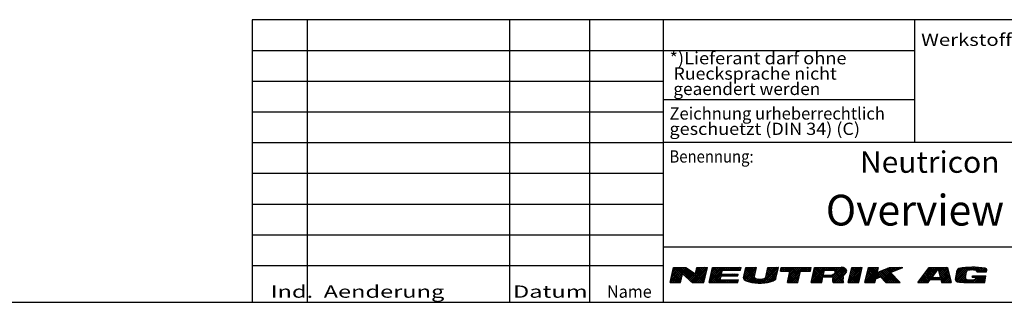
# Model space of a CAD drawing. Extents: x 0 to 420, y 0 to 297.
# Drawn here: x 162 to 323, y 0 to 46 of the extents above; entities that cross this region are included whole.
import ezdxf
from ezdxf.enums import TextEntityAlignment as Align

# ---------------------------------------------------------------- set-up
doc = ezdxf.new("R2010")
doc.units = 0
doc.header["$LTSCALE"] = 23.1
doc.layers.get('0').update_dxf_attribs({"linetype": 'CONTINUOUS'})
for name, color, linetype in [('035', 7, 'CONTINUOUS'), ('05', 7, 'CONTINUOUS'), ('RAHMEN', 7, 'CONTINUOUS')]:
    doc.layers.add(name, color=color, linetype=linetype)
doc.styles.get("Standard").update_dxf_attribs({"font": 'txt', "width": 0.8})

msp = doc.modelspace()

# ---------------------------------------------------------------- linework, layer by layer
at = {"color": 7, "linetype": 'CONTINUOUS'}
msp.add_line((0, 0), (420, 0), dxfattribs=at)
at = {"layer": '035', "color": 3, "linetype": 'CONTINUOUS'}
for p, q in [((268.11, 3.21), (268.66, 5.69)), ((268.66, 5.69), (270.68, 5.69)), ((270.68, 5.69), (272.22, 4.61)), ((272.22, 4.61), (272.47, 5.69)), ((272.47, 5.69), (274.17, 5.69)), ((273.62, 3.21), (274.17, 5.69)), ((274.48, 3.21), (275.03, 5.69)), ((275.03, 5.69), (279.68, 5.69)), ((276.49, 4.6), (276.64, 5.25)), ((276.64, 5.25), (279.59, 5.25)), ((279.59, 5.25), (279.68, 5.69)), ((280.08, 3.97), (280.46, 5.69)), ((280.46, 5.69), (282.16, 5.69)), ((281.83, 4.18), (282.16, 5.69)), ((283.7, 4.1), (284.05, 5.69)), ((284.05, 5.69), (285.75, 5.69)), ((285.34, 3.85), (285.75, 5.69)), ((286.07, 5.07), (286.21, 5.69)), ((286.07, 5.07), (287.62, 5.07)), ((286.21, 5.69), (291.1, 5.69)), ((287.21, 3.21), (287.62, 5.07)), ((288.92, 3.21), (289.33, 5.07)), ((289.33, 5.07), (290.96, 5.07)), ((290.96, 5.07), (291.1, 5.69)), ((291.09, 3.21), (291.64, 5.69)), ((291.64, 5.69), (296, 5.69)), ((293.07, 4.43), (293.25, 5.25)), ((293.25, 5.25), (294.66, 5.25)), ((294.66, 5.25), (294.77, 5.23)), ((294.77, 5.23), (294.86, 5.19)), ((294.86, 5.19), (294.91, 5.11)), ((294.91, 5.11), (294.95, 5.02)), ((294.95, 4.92), (294.94, 4.78)), ((294.95, 5.02), (294.95, 4.92)), ((297.14, 3.21), (297.69, 5.69)), ((297.69, 5.69), (299.4, 5.69)), ((298.85, 3.21), (299.4, 5.69)), ((299.86, 3.21), (300.41, 5.69)), ((300.41, 5.69), (302.04, 5.69)), ((301.86, 4.85), (303.83, 5.69)), ((301.86, 4.85), (302.04, 5.69)), ((303.83, 5.69), (306, 5.69)), ((304, 4.84), (306, 5.69)), ((304, 4.84), (305.61, 3.21)), ((308.46, 3.21), (310.33, 5.69)), ((310.33, 5.69), (313.28, 5.69)), ((310.78, 4.06), (311.79, 5.41)), ((311.79, 5.41), (312.13, 4.06)), ((313.28, 5.69), (313.9, 3.21)), ((314.62, 3.72), (314.88, 5.24)), ((316.23, 4.05), (316.39, 4.96)), ((318.1, 4.96), (319.68, 4.96)), ((319.68, 4.96), (319.72, 5.19)), ((269.82, 3.21), (270.13, 4.61)), ((270.13, 4.61), (271.68, 3.21)), ((276.28, 3.65), (276.43, 4.31)), ((276.28, 3.65), (279.23, 3.65)), ((276.43, 4.31), (279.14, 4.31)), ((276.49, 4.6), (279.21, 4.6)), ((279.13, 3.21), (279.23, 3.65)), ((279.14, 4.31), (279.21, 4.6)), ((292.8, 3.21), (293, 4.14)), ((293, 4.14), (294.45, 4.14)), ((293.07, 4.43), (294.43, 4.43)), ((294.53, 4.44), (294.43, 4.43)), ((294.45, 4.14), (294.53, 4.12)), ((294.66, 4.51), (294.53, 4.44)), ((294.53, 4.12), (294.59, 4.09)), ((294.59, 4.09), (294.62, 4.04)), ((294.6, 3.41), (294.63, 3.86)), ((294.62, 4.04), (294.63, 3.97)), ((294.63, 3.97), (294.63, 3.86)), ((294.79, 4.59), (294.66, 4.51)), ((294.89, 4.7), (294.79, 4.59)), ((294.94, 4.78), (294.89, 4.7)), ((296.31, 3.47), (296.35, 4.05)), ((301.49, 3.21), (301.63, 3.83)), ((301.63, 3.83), (302.36, 4.14)), ((302.36, 4.14), (303.28, 3.21)), ((310.14, 3.21), (310.5, 3.69)), ((310.5, 3.69), (312.23, 3.69)), ((310.78, 4.06), (312.13, 4.06)), ((312.23, 3.69), (312.35, 3.21)), ((317.35, 4.08), (317.39, 4.3)), ((317.35, 4.08), (317.97, 4.08)), ((317.39, 4.3), (319.56, 4.3)), ((317.81, 3.21), (317.82, 3.24)), ((317.95, 3.97), (317.97, 4.08)), ((319.37, 3.21), (319.56, 4.3)), ((268.11, 3.21), (269.82, 3.21)), ((271.68, 3.21), (273.62, 3.21)), ((274.48, 3.21), (279.13, 3.21)), ((287.21, 3.21), (288.92, 3.21)), ((291.09, 3.21), (292.8, 3.21)), ((294.66, 3.21), (296.38, 3.21)), ((297.14, 3.21), (298.85, 3.21)), ((299.86, 3.21), (301.49, 3.21)), ((303.28, 3.21), (305.61, 3.21)), ((308.46, 3.21), (310.14, 3.21)), ((312.35, 3.21), (313.9, 3.21)), ((317.81, 3.21), (319.37, 3.21))]:
    msp.add_line(p, q, dxfattribs=at)
for centre, radius, start, end in [((295.99, 4.3), 1.4, 74.2118, 89.7604), ((296.12, 4.76), 0.913, 49.8061, 74.2118), ((295.99, 5.27), 0.913, 315.7883, 340.1939), ((296.42, 5.11), 0.456, 15, 49.8059), ((296.42, 5.11), 0.456, 340.1939, 14.9998), ((315.19, 5.19), 0.311, 99.8028, 170), ((317.47, -8), 13.7, 81.6599, 99.8028), ((316.69, 4.9), 0.311, 99.7818, 170), ((317.24, 1.7), 3.56, 80.2083, 99.7818), ((317.8, 4.9), 0.311, 11.4934, 80.2083), ((319.41, 5.24), 0.311, 350, 81.6599), ((280.36, 3.91), 0.284, 167.7945, 179.9993), ((280.36, 3.91), 0.284, 180.0001, 234.6229), ((281.47, 5.47), 2.2, 234.6229, 253.6105), ((282.21, 8.01), 4.85, 253.6104, 263.054), ((282, 4.14), 0.178, 166.696, 180), ((282, 4.14), 0.178, 179.9998, 225.0423), ((282.36, 4.5), 0.686, 225.0424, 247.53), ((282.6, 5.08), 1.32, 247.5299, 260.2785), ((282.76, 6.02), 2.26, 260.2784, 270), ((282.76, 6.02), 2.26, 270, 279.7216), ((282.92, 5.08), 1.32, 279.7215, 292.4701), ((283.16, 4.5), 0.686, 292.47, 314.9576), ((283.52, 4.14), 0.178, 314.9573, 347.1339), ((283.21, 8.01), 4.85, 276.946, 286.3896), ((283.96, 5.47), 2.2, 286.3895, 305.3771), ((285.07, 3.91), 0.284, 305.377, 347.7177), ((294.97, 3.41), 0.374, 180.772, 212.8819), ((295.31, 6.2), 2.08, 295.3416, 298.8637), ((295.88, 3.85), 0.57, 49.8058, 55.6064), ((296.06, 4.07), 0.285, 15.0004, 49.8063), ((296.7, 3.44), 0.388, 176, 216.8699), ((295.64, 5.6), 1.4, 298.8639, 315.7883), ((296.06, 4.07), 0.285, 355.6044, 14.9998), ((314.92, 3.67), 0.311, 170, 261.4615), ((316.91, 16.9), 13.7, 261.4615, 273.8118), ((316.53, 4), 0.311, 170, 261.5305), ((317.01, 7.21), 3.56, 261.5305, 281.1931), ((317.64, 4.02), 0.311, 281.1931, 350), ((282.71, 12.09), 8.96, 263.054, 270), ((282.71, 12.09), 8.96, 270, 276.946)]:
    msp.add_arc(centre, radius, start, end, dxfattribs=at)
at = {"layer": '05', "color": 2, "linetype": 'CONTINUOUS'}
for p, q in [((200, 46), (200, 0)), ((400, 46), (200, 46)), ((209, 0), (209, 46)), ((242, 0), (242, 46)), ((255, 0), (255, 46)), ((267, 0), (267, 46)), ((308, 26), (308, 46)), ((267, 41), (308, 41)), ((267, 33), (308, 33)), ((400, 26), (267, 26)), ((400, 9), (267, 9)), ((200, 6), (267, 6))]:
    msp.add_line(p, q, dxfattribs=at)
at = {"layer": '05', "color": 4, "linetype": 'CONTINUOUS'}
for p, q in [((200, 41), (267, 41)), ((200, 36), (267, 36)), ((200, 31), (267, 31)), ((200, 26), (267, 26)), ((200, 21), (267, 21)), ((200, 16), (267, 16)), ((200, 11), (267, 11)), ((305.91, 5.66), (305.95, 5.69)), ((305.59, 3.21), (305.6, 3.22))]:
    msp.add_line(p, q, dxfattribs=at)
at = {"layer": '05', "color": 7, "linetype": 'CONTINUOUS'}
for p, q in [((268.12, 3.26), (270.56, 5.69)), ((268.21, 3.66), (270.24, 5.69)), ((268.3, 4.07), (269.92, 5.69)), ((268.39, 4.48), (269.6, 5.69)), ((268.39, 3.21), (270.8, 5.61)), ((269.87, 3.42), (268.47, 4.82)), ((268.48, 4.89), (269.29, 5.69)), ((269.92, 3.68), (268.53, 5.08)), ((268.57, 5.3), (268.97, 5.69)), ((269.98, 3.94), (268.58, 5.34)), ((270.04, 4.2), (268.64, 5.6)), ((268.71, 3.21), (270.98, 5.48)), ((270.1, 4.46), (268.87, 5.69)), ((271.54, 3.33), (269.18, 5.69)), ((271.99, 3.21), (269.5, 5.69)), ((272.3, 3.21), (269.82, 5.69)), ((272.62, 3.21), (270.14, 5.69)), ((270.29, 4.46), (271.17, 5.35)), ((270.45, 4.31), (271.36, 5.22)), ((272.94, 3.21), (270.46, 5.69)), ((270.62, 4.16), (271.54, 5.09)), ((270.79, 4.01), (271.73, 4.95)), ((270.96, 3.86), (271.92, 4.82)), ((273.26, 3.21), (271, 5.47)), ((271.29, 3.56), (273.42, 5.69)), ((271.46, 3.41), (273.74, 5.69)), ((271.63, 3.26), (274.06, 5.69)), ((271.89, 3.21), (274.11, 5.43)), ((272.21, 3.21), (274.02, 5.02)), ((273.67, 3.43), (272.27, 4.83)), ((272.28, 4.87), (273.1, 5.69)), ((273.73, 3.69), (272.33, 5.09)), ((272.37, 5.28), (272.79, 5.69)), ((273.79, 3.95), (272.39, 5.35)), ((273.85, 4.21), (272.45, 5.61)), ((272.46, 5.69), (272.47, 5.69)), ((273.9, 4.47), (272.68, 5.69)), ((273.96, 4.73), (273, 5.69)), ((274.02, 4.99), (273.32, 5.69)), ((274.08, 5.26), (273.64, 5.69)), ((274.13, 5.52), (273.96, 5.69)), ((274.49, 3.26), (276.92, 5.69)), ((274.58, 3.67), (276.6, 5.69)), ((274.67, 4.07), (276.29, 5.69)), ((274.76, 4.48), (275.97, 5.69)), ((274.76, 3.21), (276.59, 5.04)), ((276.44, 3.21), (274.83, 4.82)), ((274.85, 4.89), (275.65, 5.69)), ((276.29, 3.68), (274.89, 5.08)), ((274.94, 5.3), (275.33, 5.69)), ((276.35, 3.94), (274.95, 5.34)), ((276.4, 4.2), (275.01, 5.6)), ((276.62, 4.31), (275.23, 5.69)), ((276.52, 4.72), (275.55, 5.69)), ((276.58, 4.98), (275.87, 5.69)), ((276.63, 5.24), (276.18, 5.69)), ((276.94, 5.25), (276.5, 5.69)), ((276.8, 5.25), (277.24, 5.69)), ((277.26, 5.25), (276.82, 5.69)), ((277.12, 5.25), (277.56, 5.69)), ((277.58, 5.25), (277.14, 5.69)), ((277.44, 5.25), (277.88, 5.69)), ((277.9, 5.25), (277.46, 5.69)), ((277.76, 5.25), (278.2, 5.69)), ((278.21, 5.25), (277.77, 5.69)), ((278.07, 5.25), (278.51, 5.69)), ((278.53, 5.25), (278.09, 5.69)), ((278.39, 5.25), (278.83, 5.69)), ((278.85, 5.25), (278.41, 5.69)), ((278.71, 5.25), (279.15, 5.69)), ((279.17, 5.25), (278.73, 5.69)), ((279.03, 5.25), (279.47, 5.69)), ((279.49, 5.25), (279.05, 5.69)), ((279.35, 5.25), (279.66, 5.56)), ((279.63, 5.43), (279.37, 5.69)), ((279.68, 5.69), (279.68, 5.69)), ((280.1, 3.78), (282.01, 5.69)), ((280.11, 4.11), (281.7, 5.69)), ((280.2, 4.52), (281.38, 5.69)), ((280.27, 3.63), (282.12, 5.48)), ((280.29, 4.92), (281.06, 5.69)), ((282.23, 3.14), (280.32, 5.06)), ((280.38, 5.33), (280.74, 5.69)), ((282.56, 3.13), (280.38, 5.32)), ((281.83, 4.18), (280.44, 5.58)), ((280.47, 3.51), (282.03, 5.07)), ((281.89, 4.44), (280.64, 5.69)), ((281.95, 4.7), (280.96, 5.69)), ((282, 4.97), (281.28, 5.69)), ((282.06, 5.23), (281.59, 5.69)), ((282.12, 5.49), (281.91, 5.69)), ((282.96, 3.13), (285.51, 5.69)), ((283.29, 3.15), (285.73, 5.59)), ((283.64, 3.18), (285.64, 5.18)), ((283.72, 4.22), (285.2, 5.69)), ((283.81, 4.63), (284.88, 5.69)), ((285.21, 3.66), (283.89, 4.98)), ((283.9, 5.04), (284.56, 5.69)), ((285.35, 3.85), (283.95, 5.24)), ((284, 5.45), (284.24, 5.69)), ((285.4, 4.11), (284.01, 5.51)), ((285.46, 4.37), (284.14, 5.69)), ((285.52, 4.63), (284.46, 5.69)), ((285.58, 4.89), (284.78, 5.69)), ((285.63, 5.15), (285.09, 5.69)), ((285.69, 5.41), (285.41, 5.69)), ((285.75, 5.67), (285.73, 5.69)), ((286.35, 5.07), (286.12, 5.3)), ((286.13, 5.35), (286.47, 5.69)), ((286.17, 5.07), (286.79, 5.69)), ((286.67, 5.07), (286.18, 5.56)), ((286.99, 5.07), (286.37, 5.69)), ((286.48, 5.07), (287.11, 5.69)), ((287.31, 5.07), (286.68, 5.69)), ((286.8, 5.07), (287.42, 5.69)), ((289.02, 3.68), (287, 5.69)), ((287.12, 5.07), (287.74, 5.69)), ((287.22, 3.26), (289.65, 5.69)), ((287.31, 3.67), (289.33, 5.69)), ((289.08, 3.94), (287.32, 5.69)), ((287.4, 4.08), (289.01, 5.69)), ((287.44, 5.07), (288.06, 5.69)), ((287.48, 3.21), (289.32, 5.05)), ((287.49, 4.49), (288.7, 5.69)), ((288.96, 3.42), (287.56, 4.81)), ((287.58, 4.9), (288.38, 5.69)), ((289.13, 4.2), (287.64, 5.69)), ((289.19, 4.46), (287.96, 5.69)), ((289.25, 4.72), (288.28, 5.69)), ((289.31, 4.98), (288.59, 5.69)), ((289.53, 5.07), (288.91, 5.69)), ((289.85, 5.07), (289.23, 5.69)), ((289.35, 5.07), (289.97, 5.69)), ((290.17, 5.07), (289.55, 5.69)), ((289.67, 5.07), (290.29, 5.69)), ((290.49, 5.07), (289.87, 5.69)), ((289.98, 5.07), (290.61, 5.69)), ((290.81, 5.07), (290.18, 5.69)), ((290.3, 5.07), (290.92, 5.69)), ((290.99, 5.21), (290.5, 5.69)), ((290.62, 5.07), (291.05, 5.51)), ((291.05, 5.47), (290.82, 5.69)), ((290.94, 5.07), (290.96, 5.1)), ((291.12, 3.34), (293.47, 5.69)), ((291.21, 3.75), (293.15, 5.69)), ((291.3, 4.16), (292.83, 5.69)), ((291.3, 3.21), (293.22, 5.13)), ((291.39, 4.57), (292.51, 5.69)), ((291.48, 4.98), (292.2, 5.69)), ((292.89, 3.63), (291.49, 5.02)), ((292.95, 3.89), (291.55, 5.28)), ((291.57, 5.39), (291.88, 5.69)), ((293.02, 4.14), (291.61, 5.54)), ((293.33, 4.14), (291.78, 5.69)), ((293.12, 4.67), (292.09, 5.69)), ((293.18, 4.93), (292.41, 5.69)), ((293.24, 5.19), (292.73, 5.69)), ((293.49, 5.25), (293.05, 5.69)), ((293.35, 5.25), (293.79, 5.69)), ((293.81, 5.25), (293.37, 5.69)), ((293.67, 5.25), (294.11, 5.69)), ((294.12, 5.25), (293.68, 5.69)), ((293.98, 5.25), (294.42, 5.69)), ((294.44, 5.25), (294, 5.69)), ((294.3, 5.25), (294.74, 5.69)), ((294.79, 5.22), (294.32, 5.69)), ((294.46, 4.13), (296.01, 5.69)), ((294.61, 3.65), (296.54, 5.58)), ((294.61, 3.33), (296.73, 5.45)), ((294.62, 5.25), (295.06, 5.69)), ((294.63, 3.99), (296.3, 5.66)), ((296.34, 3.99), (294.64, 5.69)), ((294.8, 3.21), (296.85, 5.26)), ((294.87, 5.18), (295.38, 5.69)), ((296.32, 3.69), (294.91, 5.1)), ((294.95, 4.94), (295.7, 5.69)), ((296.29, 4.36), (294.96, 5.69)), ((296.48, 4.49), (295.28, 5.69)), ((296.65, 4.64), (295.59, 5.69)), ((296.79, 4.82), (295.91, 5.69)), ((296.87, 5.05), (296.26, 5.67)), ((296.27, 4.35), (296.83, 4.92)), ((297.18, 3.35), (299.37, 5.55)), ((297.27, 3.76), (299.2, 5.69)), ((297.35, 3.21), (299.28, 5.14)), ((297.36, 4.17), (298.88, 5.69)), ((297.45, 4.58), (298.56, 5.69)), ((297.54, 4.99), (298.24, 5.69)), ((298.94, 3.62), (297.54, 5.02)), ((299, 3.88), (297.6, 5.28)), ((297.63, 5.4), (297.92, 5.69)), ((299.06, 4.14), (297.66, 5.54)), ((299.12, 4.4), (297.82, 5.69)), ((299.17, 4.66), (298.14, 5.69)), ((299.23, 4.92), (298.46, 5.69)), ((299.29, 5.18), (298.78, 5.69)), ((299.35, 5.44), (299.09, 5.69)), ((299.89, 3.21), (301.95, 5.26)), ((299.94, 3.57), (302.04, 5.67)), ((300.03, 3.98), (301.74, 5.69)), ((300.12, 4.39), (301.42, 5.69)), ((300.21, 4.8), (301.11, 5.69)), ((300.21, 3.21), (301.86, 4.85)), ((301.56, 3.54), (300.23, 4.88)), ((301.62, 3.8), (300.29, 5.14)), ((300.3, 5.21), (300.79, 5.69)), ((301.83, 3.91), (300.35, 5.4)), ((300.4, 5.62), (300.47, 5.69)), ((302.05, 4.01), (300.4, 5.66)), ((300.53, 3.21), (302.41, 5.09)), ((302.27, 4.1), (300.69, 5.69)), ((300.85, 3.21), (302.97, 5.33)), ((303.49, 3.21), (301, 5.69)), ((301.91, 5.1), (301.32, 5.69)), ((301.97, 5.36), (301.64, 5.69)), ((301.91, 3.95), (303.52, 5.56)), ((302.03, 5.62), (301.96, 5.69)), ((303.81, 3.21), (302.07, 4.94)), ((304.12, 3.21), (302.29, 5.04)), ((302.39, 4.11), (303.97, 5.69)), ((304.44, 3.21), (302.52, 5.13)), ((302.55, 3.95), (304.29, 5.69)), ((302.7, 3.79), (304.61, 5.69)), ((304.76, 3.21), (302.74, 5.23)), ((305.08, 3.21), (302.96, 5.32)), ((305.4, 3.21), (303.19, 5.42)), ((304.06, 4.87), (303.41, 5.51)), ((304.28, 4.96), (303.63, 5.61)), ((304.5, 5.06), (303.87, 5.69)), ((304.13, 4.89), (304.92, 5.69)), ((304.73, 5.15), (304.19, 5.69)), ((304.95, 5.25), (304.5, 5.69)), ((304.68, 5.13), (305.24, 5.69)), ((305.17, 5.34), (304.82, 5.69)), ((305.4, 5.44), (305.14, 5.69)), ((305.23, 5.37), (305.56, 5.69)), ((305.62, 5.53), (305.46, 5.69)), ((305.84, 5.63), (305.78, 5.69)), ((305.79, 5.6), (305.88, 5.69)), ((308.49, 3.21), (310.97, 5.69)), ((308.8, 3.21), (311.29, 5.69)), ((309.12, 3.21), (311.61, 5.69)), ((309.35, 4.39), (310.65, 5.69)), ((309.44, 3.21), (311.93, 5.69)), ((310.96, 3.69), (309.74, 4.91)), ((310.83, 4.13), (309.88, 5.09)), ((310.97, 4.32), (310.01, 5.27)), ((311.11, 4.5), (310.15, 5.46)), ((311.24, 4.68), (310.29, 5.64)), ((310.31, 5.67), (310.33, 5.69)), ((311.38, 4.86), (310.55, 5.69)), ((311.52, 5.04), (310.87, 5.69)), ((311.65, 5.23), (311.18, 5.69)), ((311.79, 5.41), (311.5, 5.69)), ((313.88, 3.32), (311.8, 5.4)), ((313.77, 3.75), (311.82, 5.69)), ((311.83, 5.28), (312.24, 5.69)), ((311.83, 3.69), (313.39, 5.25)), ((311.89, 5.02), (312.56, 5.69)), ((313.67, 3.21), (311.9, 4.97)), ((311.96, 4.77), (312.88, 5.69)), ((312.02, 4.52), (313.2, 5.69)), ((312.08, 4.26), (313.33, 5.51)), ((313.66, 4.17), (312.14, 5.69)), ((312.15, 3.69), (313.46, 5)), ((313.56, 4.59), (312.46, 5.69)), ((313.45, 5.02), (312.78, 5.69)), ((313.35, 5.44), (313.09, 5.69)), ((314.62, 3.61), (316.68, 5.67)), ((314.66, 3.97), (316.33, 5.65)), ((314.73, 4.36), (315.98, 5.61)), ((314.74, 3.42), (317.01, 5.69)), ((314.8, 4.75), (315.62, 5.57)), ((316.53, 3.21), (314.83, 4.92)), ((314.86, 5.13), (315.24, 5.51)), ((316.85, 3.21), (314.87, 5.19)), ((316.24, 4.14), (314.97, 5.41)), ((316.29, 4.41), (315.19, 5.5)), ((316.34, 4.68), (315.47, 5.55)), ((316.38, 4.95), (315.75, 5.59)), ((316.5, 5.15), (316.03, 5.62)), ((316.75, 5.22), (316.32, 5.65)), ((317.03, 5.25), (316.62, 5.67)), ((316.88, 5.24), (317.33, 5.69)), ((317.35, 5.26), (316.92, 5.68)), ((317.22, 5.26), (317.65, 5.69)), ((317.69, 5.23), (317.23, 5.69)), ((317.53, 5.25), (317.96, 5.69)), ((318.28, 4.96), (317.55, 5.69)), ((317.81, 5.21), (318.27, 5.67)), ((318.6, 4.96), (317.87, 5.69)), ((318.03, 5.11), (318.56, 5.65)), ((318.92, 4.96), (318.2, 5.67)), ((318.2, 4.96), (318.86, 5.62)), ((318.51, 4.96), (319.14, 5.59)), ((319.23, 4.96), (318.55, 5.65)), ((318.83, 4.96), (319.42, 5.55)), ((319.55, 4.96), (318.9, 5.62)), ((319.15, 4.96), (319.64, 5.45)), ((319.71, 5.13), (319.26, 5.58)), ((319.47, 4.96), (319.72, 5.21)), ((268.17, 3.21), (268.12, 3.26)), ((268.49, 3.21), (268.18, 3.52)), ((268.8, 3.21), (268.24, 3.78)), ((269.12, 3.21), (268.29, 4.04)), ((269.44, 3.21), (268.35, 4.3)), ((269.76, 3.21), (268.41, 4.56)), ((269.03, 3.21), (270.04, 4.22)), ((269.35, 3.21), (269.95, 3.81)), ((269.67, 3.21), (269.86, 3.41)), ((271.12, 3.71), (272.1, 4.69)), ((273.58, 3.21), (272.07, 4.71)), ((272.53, 3.21), (273.93, 4.61)), ((272.85, 3.21), (273.84, 4.2)), ((273.17, 3.21), (273.75, 3.8)), ((273.48, 3.21), (273.66, 3.39)), ((274.53, 3.21), (274.49, 3.25)), ((274.85, 3.21), (274.54, 3.51)), ((275.17, 3.21), (274.6, 3.78)), ((275.49, 3.21), (274.66, 4.04)), ((275.8, 3.21), (274.72, 4.3)), ((276.12, 3.21), (274.78, 4.56)), ((275.08, 3.21), (276.5, 4.63)), ((275.39, 3.21), (276.41, 4.22)), ((275.71, 3.21), (276.32, 3.82)), ((276.03, 3.21), (276.47, 3.65)), ((276.76, 3.21), (276.32, 3.65)), ((276.35, 3.21), (276.79, 3.65)), ((276.49, 4.31), (276.78, 4.6)), ((276.93, 4.31), (276.64, 4.6)), ((277.08, 3.21), (276.64, 3.65)), ((276.67, 3.21), (277.11, 3.65)), ((276.81, 4.31), (277.1, 4.6)), ((277.25, 4.31), (276.96, 4.6)), ((277.4, 3.21), (276.96, 3.65)), ((276.98, 3.21), (277.42, 3.65)), ((277.13, 4.31), (277.42, 4.6)), ((277.71, 3.21), (277.27, 3.65)), ((277.57, 4.31), (277.28, 4.6)), ((277.3, 3.21), (277.74, 3.65)), ((277.45, 4.31), (277.74, 4.6)), ((278.03, 3.21), (277.59, 3.65)), ((277.89, 4.31), (277.6, 4.6)), ((277.62, 3.21), (278.06, 3.65)), ((277.76, 4.31), (278.05, 4.6)), ((278.35, 3.21), (277.91, 3.65)), ((278.21, 4.31), (277.92, 4.6)), ((277.94, 3.21), (278.38, 3.65)), ((278.08, 4.31), (278.37, 4.6)), ((278.67, 3.21), (278.23, 3.65)), ((278.53, 4.31), (278.24, 4.6)), ((278.26, 3.21), (278.7, 3.65)), ((278.4, 4.31), (278.69, 4.6)), ((278.84, 4.31), (278.55, 4.6)), ((278.99, 3.21), (278.55, 3.65)), ((278.58, 3.21), (279.02, 3.65)), ((278.72, 4.31), (279.01, 4.6)), ((279.16, 3.35), (278.86, 3.65)), ((279.15, 4.32), (278.87, 4.6)), ((278.89, 3.21), (279.2, 3.52)), ((279.04, 4.31), (279.18, 4.45)), ((279.22, 3.61), (279.18, 3.65)), ((279.21, 4.58), (279.19, 4.6)), ((280.7, 3.41), (280.09, 4.02)), ((281.14, 3.28), (280.15, 4.28)), ((281.53, 3.21), (280.2, 4.54)), ((281.89, 3.17), (280.26, 4.8)), ((280.69, 3.41), (281.94, 4.66)), ((280.93, 3.33), (281.84, 4.25)), ((281.18, 3.27), (281.9, 3.99)), ((281.45, 3.22), (282.1, 3.87)), ((281.73, 3.18), (282.34, 3.79)), ((282.02, 3.16), (282.62, 3.76)), ((282.88, 3.13), (282.18, 3.84)), ((282.32, 3.14), (282.94, 3.76)), ((283.19, 3.14), (282.57, 3.76)), ((282.63, 3.13), (283.34, 3.83)), ((283.49, 3.16), (282.89, 3.76)), ((283.77, 3.19), (283.18, 3.79)), ((284.05, 3.24), (283.42, 3.86)), ((284.32, 3.29), (283.62, 3.99)), ((284.57, 3.36), (283.72, 4.2)), ((284.8, 3.44), (283.78, 4.46)), ((285.02, 3.54), (283.84, 4.72)), ((284, 3.23), (285.55, 4.77)), ((284.41, 3.31), (285.46, 4.37)), ((284.89, 3.48), (285.37, 3.96)), ((287.26, 3.21), (287.22, 3.25)), ((287.58, 3.21), (287.27, 3.51)), ((287.9, 3.21), (287.33, 3.77)), ((288.21, 3.21), (287.39, 4.03)), ((288.53, 3.21), (287.45, 4.29)), ((288.85, 3.21), (287.51, 4.55)), ((287.8, 3.21), (289.23, 4.64)), ((288.12, 3.21), (289.14, 4.23)), ((288.44, 3.21), (289.05, 3.82)), ((288.76, 3.21), (288.96, 3.41)), ((291.4, 3.21), (291.14, 3.46)), ((291.71, 3.21), (291.2, 3.72)), ((292.03, 3.21), (291.26, 3.98)), ((292.35, 3.21), (291.32, 4.24)), ((292.67, 3.21), (291.38, 4.5)), ((292.83, 3.36), (291.43, 4.76)), ((291.62, 3.21), (293.13, 4.72)), ((291.94, 3.21), (293.16, 4.43)), ((292.26, 3.21), (292.95, 3.9)), ((292.58, 3.21), (292.86, 3.49)), ((293.18, 4.14), (293.47, 4.43)), ((293.65, 4.14), (293.36, 4.43)), ((293.5, 4.14), (293.79, 4.43)), ((293.97, 4.14), (293.68, 4.43)), ((293.82, 4.14), (294.11, 4.43)), ((294.29, 4.14), (294, 4.43)), ((294.14, 4.14), (294.43, 4.43)), ((295.53, 3.21), (294.32, 4.43)), ((295.85, 3.21), (294.59, 4.47)), ((294.9, 3.21), (294.6, 3.5)), ((295.21, 3.21), (294.62, 3.8)), ((296.17, 3.21), (294.79, 4.59)), ((296.31, 3.38), (294.93, 4.77)), ((295.12, 3.21), (296.22, 4.31)), ((295.44, 3.21), (296.35, 4.11)), ((295.76, 3.21), (296.33, 3.78)), ((296.08, 3.21), (296.31, 3.44)), ((297.44, 3.21), (297.2, 3.45)), ((297.76, 3.21), (297.26, 3.71)), ((298.08, 3.21), (297.31, 3.97)), ((298.4, 3.21), (297.37, 4.23)), ((298.71, 3.21), (297.43, 4.49)), ((298.88, 3.36), (297.49, 4.76)), ((297.67, 3.21), (299.19, 4.73)), ((297.99, 3.21), (299.1, 4.32)), ((298.3, 3.21), (299.01, 3.91)), ((298.62, 3.21), (298.92, 3.5)), ((299.99, 3.21), (299.88, 3.31)), ((300.31, 3.21), (299.94, 3.57)), ((300.62, 3.21), (300, 3.83)), ((300.94, 3.21), (300.06, 4.09)), ((301.26, 3.21), (300.11, 4.35)), ((301.51, 3.28), (300.17, 4.61)), ((301.17, 3.21), (301.58, 3.62)), ((301.49, 3.21), (301.49, 3.22)), ((302.86, 3.63), (304.03, 4.8)), ((303.02, 3.47), (304.19, 4.64)), ((303.18, 3.31), (304.35, 4.48)), ((303.39, 3.21), (304.51, 4.32)), ((303.71, 3.21), (304.67, 4.16)), ((304.03, 3.21), (304.82, 4)), ((304.35, 3.21), (304.98, 3.84)), ((304.67, 3.21), (305.14, 3.68)), ((304.99, 3.21), (305.3, 3.52)), ((305.3, 3.21), (305.46, 3.36)), ((308.58, 3.21), (308.51, 3.27)), ((308.9, 3.21), (308.65, 3.46)), ((309.22, 3.21), (308.79, 3.64)), ((309.53, 3.21), (308.92, 3.82)), ((309.85, 3.21), (309.06, 4)), ((310.15, 3.23), (309.2, 4.18)), ((310.29, 3.41), (309.33, 4.37)), ((310.43, 3.59), (309.47, 4.55)), ((310.64, 3.69), (309.6, 4.73)), ((309.76, 3.21), (311.28, 4.73)), ((310.08, 3.21), (310.33, 3.46)), ((310.56, 3.69), (310.93, 4.06)), ((310.88, 3.69), (311.25, 4.06)), ((311.28, 3.69), (310.91, 4.06)), ((311.19, 3.69), (311.57, 4.06)), ((311.6, 3.69), (311.23, 4.06)), ((311.51, 3.69), (311.88, 4.06)), ((311.92, 3.69), (311.54, 4.06)), ((312.72, 3.21), (311.86, 4.06)), ((313.35, 3.21), (312.01, 4.55)), ((313.03, 3.21), (312.12, 4.13)), ((312.27, 3.5), (313.52, 4.74)), ((312.4, 3.21), (312.33, 3.28)), ((312.34, 3.24), (313.58, 4.49)), ((312.62, 3.21), (313.65, 4.23)), ((312.94, 3.21), (313.71, 3.98)), ((313.26, 3.21), (313.77, 3.72)), ((313.58, 3.21), (313.84, 3.47)), ((313.9, 3.21), (313.9, 3.22)), ((315.15, 3.32), (314.64, 3.83)), ((314.73, 3.42), (314.67, 3.48)), ((315.51, 3.28), (314.68, 4.11)), ((315.86, 3.25), (314.73, 4.38)), ((316.2, 3.23), (314.78, 4.65)), ((314.98, 3.34), (316.34, 4.7)), ((315.27, 3.31), (316.27, 4.31)), ((315.55, 3.27), (316.23, 3.95)), ((315.84, 3.25), (316.34, 3.75)), ((316.14, 3.23), (316.59, 3.67)), ((316.45, 3.21), (316.88, 3.65)), ((317.17, 3.21), (316.72, 3.66)), ((316.76, 3.21), (317.2, 3.65)), ((317.48, 3.22), (317.05, 3.65)), ((317.08, 3.21), (317.56, 3.69)), ((317.35, 4.12), (317.53, 4.3)), ((317.78, 3.23), (317.35, 3.67)), ((317.57, 4.08), (317.38, 4.27)), ((317.4, 3.22), (318.49, 4.3)), ((317.63, 4.08), (317.85, 4.3)), ((318.12, 3.21), (317.63, 3.7)), ((317.89, 4.08), (317.67, 4.3)), ((317.74, 3.23), (318.81, 4.3)), ((318.44, 3.21), (317.86, 3.8)), ((317.95, 4.08), (318.17, 4.3)), ((318.76, 3.21), (317.96, 4.01)), ((319.08, 3.21), (317.99, 4.3)), ((318.03, 3.21), (319.12, 4.3)), ((319.37, 3.23), (318.3, 4.3)), ((318.35, 3.21), (319.44, 4.3)), ((319.42, 3.51), (318.62, 4.3)), ((318.67, 3.21), (319.52, 4.06)), ((319.47, 3.78), (318.94, 4.3)), ((318.99, 3.21), (319.45, 3.67)), ((319.51, 4.05), (319.26, 4.3)), ((319.3, 3.21), (319.38, 3.28))]:
    msp.add_line(p, q, dxfattribs=at)
at = {"layer": 'RAHMEN', "color": 2, "linetype": 'CONTINUOUS'}
msp.add_line((0, 0), (400, 0), dxfattribs=at)

# ---------------------------------------------------------------- texts
at = {"layer": '05', "color": 4, "linetype": 'CONTINUOUS', "oblique": 15}
for s, p, p2 in [('Werkstoff:      Massstab:', (309, 41.74), (344.43, 41.74)), ('*)Lieferant darf ohne ', (268, 38.74), (297.52, 38.74)), (' Ruecksprache nicht ', (268, 36.24), (295.9, 36.24)), (' geaendert werden', (268, 33.74), (292.57, 33.74)), ('Zeichnung urheberrechtlich', (268, 29.74), (303.1, 29.74)), ('geschuetzt (DIN 34) (C)', (268, 27.24), (299.05, 27.24)), ('Benennung:', (268, 22.74), (281.71, 22.74)), ('Ind.  Aenderung             Datum   ', (203, 0.74), (257.24, 0.74)), (' Name', (257.24, 0.74), (265.1, 0.74))]:
    msp.add_text(s, height=2, dxfattribs=at).set_placement(p, p2, align=Align.FIT)
at = {"layer": '05', "color": 3, "linetype": 'CONTINUOUS', "oblique": 15}
msp.add_text('Neutricon ', height=3.5, dxfattribs=at).set_placement((299.04, 21.08), (322.88, 21.08), align=Align.FIT)
at = {"layer": '05', "color": 2, "linetype": 'CONTINUOUS', "oblique": 15}
msp.add_text('Overview', height=5, dxfattribs=at).set_placement((293.48, 12.5), (322.52, 12.5), align=Align.FIT)

doc.saveas('drawing.dxf')
